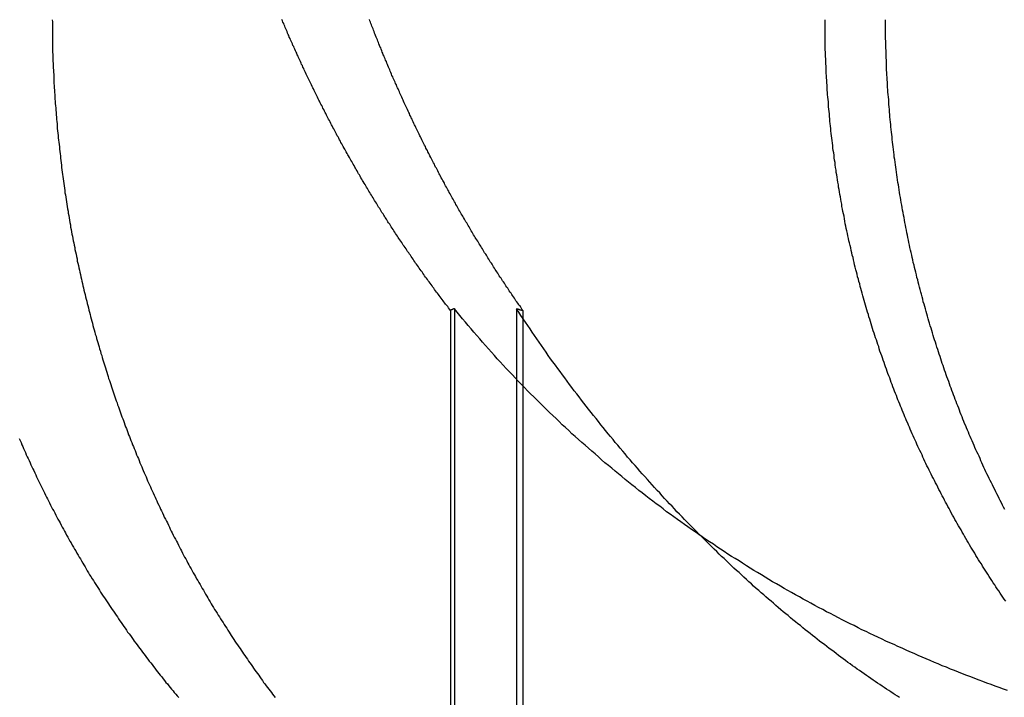
# Model space of a CAD drawing. Extents: x -378 to 340, y -378 to 326.
# Drawn here: x -194 to -191, y 209 to 211 of the extents above; entities that cross this region are included whole.
import ezdxf

# ---------------------------------------------------------------- set-up
doc = ezdxf.new("R2010")
doc.units = 0
doc.header["$LTSCALE"] = 20
doc.linetypes.add('VERDECKT', pattern=[0.375, 0.25, -0.125])
doc.layers.get('0').update_dxf_attribs({"linetype": 'CONTINUOUS'})
doc.layers.add('STEMPEL', color=3, linetype='CONTINUOUS')

# ---------------------------------------------------------------- blocks, each defined once
blk = doc.blocks.new('A$CD4FBCE3A')
at = {"color": 1, "linetype": 'VERDECKT', "extrusion": (0, 1, -2e-16)}
for p, q in [((-185.0794, 260.1834), (-185.0794, 257.7945)), ((-185.0641, 260.1902), (-185.0641, 257.7974)), ((-184.8222, 260.1902), (-184.8222, 257.7974)), ((-184.7974, 260.1834), (-184.7974, 257.7945))]:
    blk.add_line(p, q, dxfattribs=at)
at = {"color": 3}
for points in [[(-185.079, 260.183, 0), (-185.083, 260.188, 0), (-185.087, 260.193, 0), (-185.09, 260.198, 0), (-185.094, 260.202, 0), (-185.098, 260.207, 0), (-185.101, 260.212, 0), (-185.105, 260.217, 0), (-185.108, 260.221, 0), (-185.112, 260.226, 0), (-185.116, 260.231, 0), (-185.119, 260.236, 0), (-185.123, 260.241, 0), (-185.126, 260.245, 0), (-185.13, 260.25, 0), (-185.134, 260.255, 0), (-185.137, 260.26, 0), (-185.141, 260.265, 0), (-185.144, 260.27, 0), (-185.148, 260.274, 0), (-185.151, 260.279, 0), (-185.155, 260.284, 0), (-185.158, 260.289, 0), (-185.162, 260.294, 0), (-185.166, 260.299, 0), (-185.169, 260.304, 0), (-185.173, 260.309, 0), (-185.176, 260.313, 0), (-185.18, 260.318, 0), (-185.183, 260.323, 0), (-185.187, 260.328, 0), (-185.19, 260.333, 0), (-185.194, 260.338, 0), (-185.197, 260.343, 0), (-185.201, 260.348, 0), (-185.204, 260.353, 0), (-185.208, 260.358, 0), (-185.211, 260.363, 0), (-185.215, 260.368, 0), (-185.218, 260.373, 0), (-185.222, 260.378, 0), (-185.225, 260.383, 0), (-185.228, 260.388, 0), (-185.232, 260.393, 0), (-185.235, 260.398, 0), (-185.239, 260.403, 0), (-185.242, 260.408, 0), (-185.246, 260.413, 0), (-185.249, 260.418, 0), (-185.252, 260.423, 0), (-185.256, 260.428, 0), (-185.259, 260.433, 0), (-185.263, 260.438, 0), (-185.266, 260.443, 0), (-185.269, 260.448, 0), (-185.273, 260.453, 0), (-185.276, 260.458, 0), (-185.28, 260.463, 0), (-185.283, 260.468, 0), (-185.286, 260.473, 0), (-185.29, 260.478, 0), (-185.293, 260.483, 0), (-185.296, 260.488, 0), (-185.3, 260.493, 0), (-185.303, 260.498, 0), (-185.306, 260.504, 0), (-185.31, 260.509, 0), (-185.313, 260.514, 0), (-185.316, 260.519, 0), (-185.32, 260.524, 0), (-185.323, 260.529, 0), (-185.326, 260.534, 0), (-185.329, 260.539, 0), (-185.333, 260.545, 0), (-185.336, 260.55, 0), (-185.339, 260.555, 0), (-185.342, 260.56, 0), (-185.346, 260.565, 0), (-185.349, 260.57, 0), (-185.352, 260.575, 0), (-185.355, 260.581, 0), (-185.359, 260.586, 0), (-185.362, 260.591, 0), (-185.365, 260.596, 0), (-185.368, 260.601, 0), (-185.371, 260.606, 0), (-185.375, 260.612, 0), (-185.378, 260.617, 0), (-185.381, 260.622, 0), (-185.384, 260.627, 0), (-185.387, 260.632, 0), (-185.391, 260.638, 0), (-185.394, 260.643, 0), (-185.397, 260.648, 0), (-185.4, 260.653, 0), (-185.403, 260.658, 0), (-185.406, 260.664, 0), (-185.409, 260.669, 0), (-185.412, 260.674, 0), (-185.416, 260.679, 0), (-185.419, 260.685, 0), (-185.422, 260.69, 0), (-185.425, 260.695, 0), (-185.428, 260.7, 0), (-185.431, 260.706, 0), (-185.434, 260.711, 0), (-185.437, 260.716, 0), (-185.44, 260.721, 0), (-185.443, 260.727, 0), (-185.446, 260.732, 0), (-185.449, 260.737, 0), (-185.452, 260.742, 0), (-185.455, 260.748, 0), (-185.458, 260.753, 0), (-185.461, 260.758, 0), (-185.464, 260.764, 0), (-185.467, 260.769, 0), (-185.47, 260.774, 0), (-185.473, 260.779, 0), (-185.476, 260.785, 0), (-185.479, 260.79, 0), (-185.482, 260.795, 0), (-185.485, 260.801, 0), (-185.488, 260.806, 0), (-185.491, 260.811, 0), (-185.494, 260.816, 0), (-185.497, 260.822, 0), (-185.5, 260.827, 0), (-185.503, 260.832, 0), (-185.506, 260.838, 0), (-185.508, 260.843, 0), (-185.511, 260.848, 0), (-185.514, 260.854, 0), (-185.517, 260.859, 0), (-185.52, 260.864, 0), (-185.523, 260.87, 0), (-185.526, 260.875, 0), (-185.528, 260.88, 0), (-185.531, 260.886, 0), (-185.534, 260.891, 0), (-185.537, 260.896, 0), (-185.54, 260.902, 0), (-185.543, 260.907, 0), (-185.545, 260.912, 0), (-185.548, 260.918, 0), (-185.551, 260.923, 0), (-185.554, 260.928, 0), (-185.557, 260.934, 0), (-185.559, 260.939, 0), (-185.562, 260.944, 0), (-185.565, 260.95, 0), (-185.568, 260.955, 0), (-185.57, 260.96, 0), (-185.573, 260.966, 0), (-185.576, 260.971, 0), (-185.578, 260.976, 0), (-185.581, 260.982, 0), (-185.584, 260.987, 0), (-185.587, 260.992, 0), (-185.589, 260.998, 0), (-185.592, 261.003, 0), (-185.595, 261.008, 0), (-185.597, 261.014, 0), (-185.6, 261.019, 0), (-185.602, 261.024, 0), (-185.605, 261.03, 0), (-185.608, 261.035, 0), (-185.61, 261.04, 0), (-185.613, 261.046, 0), (-185.616, 261.051, 0), (-185.618, 261.056, 0), (-185.621, 261.062, 0), (-185.623, 261.067, 0), (-185.626, 261.072, 0), (-185.629, 261.078, 0), (-185.631, 261.083, 0), (-185.634, 261.088, 0), (-185.636, 261.094, 0), (-185.639, 261.099, 0), (-185.641, 261.104, 0), (-185.644, 261.11, 0), (-185.646, 261.115, 0), (-185.649, 261.121, 0), (-185.651, 261.126, 0), (-185.654, 261.131, 0), (-185.656, 261.137, 0), (-185.659, 261.142, 0), (-185.661, 261.147, 0), (-185.664, 261.153, 0), (-185.666, 261.158, 0), (-185.669, 261.163, 0), (-185.671, 261.169, 0), (-185.673, 261.174, 0), (-185.676, 261.179, 0), (-185.678, 261.185, 0), (-185.681, 261.19, 0), (-185.683, 261.195, 0), (-185.685, 261.201, 0), (-185.688, 261.206, 0), (-185.69, 261.211, 0), (-185.693, 261.216, 0), (-185.695, 261.222, 0), (-185.697, 261.227, 0), (-185.7, 261.232, 0), (-185.702, 261.238, 0), (-185.704, 261.243, 0), (-185.707, 261.248, 0), (-185.709, 261.254, 0), (-185.711, 261.259, 0), (-185.714, 261.264, 0), (-185.716, 261.27, 0), (-185.718, 261.275, 0), (-185.72, 261.28, 0), (-185.723, 261.286, 0), (-185.725, 261.291, 0), (-185.727, 261.296, 0), (-185.729, 261.301, 0), (-185.732, 261.307, 0), (-185.734, 261.312, 0), (-185.736, 261.317, 0)], [(-182.916, 259.05, 0), (-182.922, 259.058, 0), (-182.927, 259.066, 0), (-182.932, 259.074, 0), (-182.938, 259.082, 0), (-182.943, 259.09, 0), (-182.949, 259.098, 0), (-182.954, 259.106, 0), (-182.959, 259.114, 0), (-182.965, 259.122, 0), (-182.97, 259.131, 0), (-182.975, 259.139, 0), (-182.98, 259.147, 0), (-182.986, 259.155, 0), (-182.991, 259.163, 0), (-182.996, 259.171, 0), (-183.001, 259.179, 0), (-183.006, 259.187, 0), (-183.011, 259.196, 0), (-183.017, 259.204, 0), (-183.022, 259.212, 0), (-183.027, 259.22, 0), (-183.032, 259.228, 0), (-183.037, 259.237, 0), (-183.042, 259.245, 0), (-183.047, 259.253, 0), (-183.052, 259.261, 0), (-183.057, 259.27, 0), (-183.061, 259.278, 0), (-183.066, 259.286, 0), (-183.071, 259.294, 0), (-183.076, 259.303, 0), (-183.081, 259.311, 0), (-183.086, 259.319, 0), (-183.09, 259.328, 0), (-183.095, 259.336, 0), (-183.1, 259.344, 0), (-183.105, 259.353, 0), (-183.109, 259.361, 0), (-183.114, 259.369, 0), (-183.118, 259.378, 0), (-183.123, 259.386, 0), (-183.128, 259.394, 0), (-183.132, 259.403, 0), (-183.137, 259.411, 0), (-183.141, 259.419, 0), (-183.146, 259.428, 0), (-183.15, 259.436, 0), (-183.155, 259.444, 0), (-183.159, 259.453, 0), (-183.164, 259.461, 0), (-183.168, 259.469, 0), (-183.172, 259.478, 0), (-183.177, 259.486, 0), (-183.181, 259.495, 0), (-183.185, 259.503, 0), (-183.189, 259.511, 0), (-183.194, 259.52, 0), (-183.198, 259.528, 0), (-183.202, 259.536, 0), (-183.206, 259.545, 0), (-183.21, 259.553, 0), (-183.214, 259.561, 0), (-183.218, 259.57, 0), (-183.223, 259.578, 0), (-183.227, 259.587, 0), (-183.231, 259.595, 0), (-183.235, 259.603, 0), (-183.239, 259.612, 0), (-183.242, 259.62, 0), (-183.246, 259.628, 0), (-183.25, 259.637, 0), (-183.254, 259.645, 0), (-183.258, 259.653, 0), (-183.262, 259.662, 0), (-183.265, 259.67, 0), (-183.269, 259.678, 0), (-183.273, 259.686, 0), (-183.277, 259.695, 0), (-183.28, 259.703, 0), (-183.284, 259.711, 0), (-183.288, 259.72, 0), (-183.291, 259.728, 0), (-183.295, 259.736, 0), (-183.298, 259.744, 0), (-183.302, 259.753, 0), (-183.305, 259.761, 0), (-183.309, 259.769, 0), (-183.312, 259.777, 0), (-183.316, 259.785, 0), (-183.319, 259.794, 0), (-183.322, 259.802, 0), (-183.326, 259.81, 0), (-183.329, 259.818, 0), (-183.332, 259.827, 0), (-183.336, 259.835, 0), (-183.339, 259.843, 0), (-183.342, 259.852, 0), (-183.346, 259.86, 0), (-183.349, 259.869, 0), (-183.352, 259.877, 0), (-183.356, 259.885, 0), (-183.359, 259.894, 0), (-183.362, 259.902, 0), (-183.365, 259.911, 0), (-183.368, 259.92, 0), (-183.372, 259.928, 0), (-183.375, 259.937, 0), (-183.378, 259.945, 0), (-183.381, 259.954, 0), (-183.384, 259.963, 0), (-183.387, 259.971, 0), (-183.39, 259.98, 0), (-183.393, 259.989, 0), (-183.396, 259.998, 0), (-183.399, 260.006, 0), (-183.403, 260.015, 0), (-183.406, 260.024, 0), (-183.409, 260.033, 0), (-183.411, 260.042, 0), (-183.414, 260.05, 0), (-183.417, 260.059, 0), (-183.42, 260.068, 0), (-183.423, 260.077, 0), (-183.426, 260.086, 0), (-183.429, 260.095, 0), (-183.432, 260.104, 0), (-183.435, 260.113, 0), (-183.438, 260.122, 0), (-183.44, 260.131, 0), (-183.443, 260.14, 0), (-183.446, 260.149, 0), (-183.449, 260.158, 0), (-183.451, 260.167, 0), (-183.454, 260.176, 0), (-183.457, 260.185, 0), (-183.46, 260.195, 0), (-183.462, 260.204, 0), (-183.465, 260.213, 0), (-183.468, 260.222, 0), (-183.47, 260.231, 0), (-183.473, 260.24, 0), (-183.475, 260.25, 0), (-183.478, 260.259, 0), (-183.48, 260.268, 0), (-183.483, 260.277, 0), (-183.485, 260.287, 0), (-183.488, 260.296, 0), (-183.49, 260.305, 0), (-183.493, 260.314, 0), (-183.495, 260.324, 0), (-183.497, 260.333, 0), (-183.5, 260.342, 0), (-183.502, 260.352, 0), (-183.505, 260.361, 0), (-183.507, 260.37, 0), (-183.509, 260.38, 0), (-183.511, 260.389, 0), (-183.514, 260.399, 0), (-183.516, 260.408, 0), (-183.518, 260.417, 0), (-183.52, 260.427, 0), (-183.522, 260.436, 0), (-183.524, 260.446, 0), (-183.527, 260.455, 0), (-183.529, 260.464, 0), (-183.531, 260.474, 0), (-183.533, 260.483, 0), (-183.535, 260.493, 0), (-183.537, 260.502, 0), (-183.539, 260.512, 0), (-183.541, 260.521, 0), (-183.543, 260.531, 0), (-183.544, 260.54, 0), (-183.546, 260.55, 0), (-183.548, 260.559, 0), (-183.55, 260.569, 0), (-183.552, 260.578, 0), (-183.554, 260.588, 0), (-183.555, 260.597, 0), (-183.557, 260.607, 0), (-183.559, 260.616, 0), (-183.56, 260.626, 0), (-183.562, 260.635, 0), (-183.564, 260.645, 0), (-183.565, 260.654, 0), (-183.567, 260.664, 0), (-183.568, 260.673, 0), (-183.57, 260.683, 0), (-183.571, 260.692, 0), (-183.573, 260.702, 0), (-183.574, 260.711, 0), (-183.576, 260.721, 0), (-183.577, 260.73, 0), (-183.579, 260.74, 0), (-183.58, 260.75, 0), (-183.581, 260.759, 0), (-183.583, 260.769, 0), (-183.584, 260.778, 0), (-183.585, 260.788, 0), (-183.586, 260.797, 0), (-183.588, 260.807, 0), (-183.589, 260.816, 0), (-183.59, 260.826, 0), (-183.591, 260.835, 0), (-183.592, 260.845, 0), (-183.593, 260.854, 0), (-183.595, 260.864, 0), (-183.596, 260.873, 0), (-183.597, 260.883, 0), (-183.598, 260.892, 0), (-183.599, 260.901, 0), (-183.6, 260.911, 0), (-183.601, 260.92, 0), (-183.601, 260.93, 0), (-183.602, 260.939, 0), (-183.603, 260.949, 0), (-183.604, 260.958, 0), (-183.605, 260.967, 0), (-183.606, 260.977, 0), (-183.607, 260.986, 0), (-183.607, 260.996, 0), (-183.608, 261.005, 0), (-183.609, 261.014, 0), (-183.61, 261.024, 0), (-183.61, 261.033, 0), (-183.611, 261.042, 0), (-183.611, 261.052, 0), (-183.612, 261.061, 0), (-183.613, 261.07, 0), (-183.613, 261.08, 0), (-183.614, 261.089, 0), (-183.614, 261.098, 0), (-183.615, 261.107, 0), (-183.615, 261.117, 0), (-183.616, 261.126, 0), (-183.616, 261.135, 0), (-183.617, 261.144, 0), (-183.617, 261.154, 0), (-183.617, 261.163, 0), (-183.618, 261.172, 0), (-183.618, 261.181, 0), (-183.618, 261.19, 0), (-183.619, 261.199, 0), (-183.619, 261.208, 0), (-183.619, 261.217, 0), (-183.619, 261.226, 0), (-183.62, 261.235, 0), (-183.62, 261.245, 0), (-183.62, 261.254, 0), (-183.62, 261.263, 0), (-183.62, 261.272, 0), (-183.62, 261.28, 0), (-183.62, 261.289, 0), (-183.62, 261.298, 0), (-183.62, 261.307, 0), (-183.62, 261.316, 0)], [(-182.92, 259.408, 0), (-182.925, 259.416, 0), (-182.929, 259.425, 0), (-182.933, 259.434, 0), (-182.938, 259.442, 0), (-182.942, 259.451, 0), (-182.946, 259.459, 0), (-182.951, 259.468, 0), (-182.955, 259.477, 0), (-182.959, 259.485, 0), (-182.964, 259.494, 0), (-182.968, 259.503, 0), (-182.972, 259.511, 0), (-182.976, 259.52, 0), (-182.98, 259.528, 0), (-182.984, 259.537, 0), (-182.989, 259.546, 0), (-182.993, 259.554, 0), (-182.997, 259.563, 0), (-183.001, 259.571, 0), (-183.005, 259.58, 0), (-183.009, 259.589, 0), (-183.013, 259.597, 0), (-183.016, 259.606, 0), (-183.02, 259.615, 0), (-183.024, 259.623, 0), (-183.028, 259.632, 0), (-183.032, 259.64, 0), (-183.036, 259.649, 0), (-183.039, 259.657, 0), (-183.043, 259.666, 0), (-183.047, 259.675, 0), (-183.051, 259.683, 0), (-183.054, 259.692, 0), (-183.058, 259.7, 0), (-183.061, 259.709, 0), (-183.065, 259.717, 0), (-183.069, 259.726, 0), (-183.072, 259.734, 0), (-183.076, 259.743, 0), (-183.079, 259.751, 0), (-183.083, 259.76, 0), (-183.086, 259.768, 0), (-183.089, 259.777, 0), (-183.093, 259.785, 0), (-183.096, 259.794, 0), (-183.099, 259.802, 0), (-183.103, 259.811, 0), (-183.106, 259.819, 0), (-183.109, 259.828, 0), (-183.113, 259.836, 0), (-183.116, 259.845, 0), (-183.119, 259.854, 0), (-183.122, 259.862, 0), (-183.126, 259.871, 0), (-183.129, 259.88, 0), (-183.132, 259.888, 0), (-183.135, 259.897, 0), (-183.138, 259.906, 0), (-183.141, 259.915, 0), (-183.145, 259.924, 0), (-183.148, 259.932, 0), (-183.151, 259.941, 0), (-183.154, 259.95, 0), (-183.157, 259.959, 0), (-183.16, 259.968, 0), (-183.163, 259.977, 0), (-183.166, 259.986, 0), (-183.169, 259.995, 0), (-183.172, 260.004, 0), (-183.175, 260.013, 0), (-183.178, 260.022, 0), (-183.181, 260.031, 0), (-183.184, 260.04, 0), (-183.187, 260.05, 0), (-183.19, 260.059, 0), (-183.193, 260.068, 0), (-183.196, 260.077, 0), (-183.199, 260.086, 0), (-183.201, 260.096, 0), (-183.204, 260.105, 0), (-183.207, 260.114, 0), (-183.21, 260.123, 0), (-183.213, 260.133, 0), (-183.215, 260.142, 0), (-183.218, 260.151, 0), (-183.221, 260.161, 0), (-183.223, 260.17, 0), (-183.226, 260.179, 0), (-183.229, 260.189, 0), (-183.231, 260.198, 0), (-183.234, 260.208, 0), (-183.237, 260.217, 0), (-183.239, 260.227, 0), (-183.242, 260.236, 0), (-183.244, 260.246, 0), (-183.247, 260.255, 0), (-183.249, 260.265, 0), (-183.252, 260.274, 0), (-183.254, 260.284, 0), (-183.257, 260.293, 0), (-183.259, 260.303, 0), (-183.262, 260.312, 0), (-183.264, 260.322, 0), (-183.266, 260.332, 0), (-183.269, 260.341, 0), (-183.271, 260.351, 0), (-183.273, 260.36, 0), (-183.276, 260.37, 0), (-183.278, 260.38, 0), (-183.28, 260.389, 0), (-183.282, 260.399, 0), (-183.284, 260.409, 0), (-183.287, 260.418, 0), (-183.289, 260.428, 0), (-183.291, 260.438, 0), (-183.293, 260.448, 0), (-183.295, 260.457, 0), (-183.297, 260.467, 0), (-183.299, 260.477, 0), (-183.301, 260.486, 0), (-183.303, 260.496, 0), (-183.305, 260.506, 0), (-183.307, 260.516, 0), (-183.309, 260.526, 0), (-183.311, 260.535, 0), (-183.312, 260.545, 0), (-183.314, 260.555, 0), (-183.316, 260.565, 0), (-183.318, 260.574, 0), (-183.32, 260.584, 0), (-183.321, 260.594, 0), (-183.323, 260.604, 0), (-183.325, 260.614, 0), (-183.326, 260.623, 0), (-183.328, 260.633, 0), (-183.33, 260.643, 0), (-183.331, 260.653, 0), (-183.333, 260.663, 0), (-183.334, 260.673, 0), (-183.336, 260.682, 0), (-183.337, 260.692, 0), (-183.339, 260.702, 0), (-183.34, 260.712, 0), (-183.342, 260.722, 0), (-183.343, 260.732, 0), (-183.344, 260.741, 0), (-183.346, 260.751, 0), (-183.347, 260.761, 0), (-183.348, 260.771, 0), (-183.35, 260.781, 0), (-183.351, 260.79, 0), (-183.352, 260.8, 0), (-183.353, 260.81, 0), (-183.354, 260.82, 0), (-183.356, 260.83, 0), (-183.357, 260.839, 0), (-183.358, 260.849, 0), (-183.359, 260.859, 0), (-183.36, 260.869, 0), (-183.361, 260.878, 0), (-183.362, 260.888, 0), (-183.363, 260.898, 0), (-183.364, 260.908, 0), (-183.365, 260.917, 0), (-183.366, 260.927, 0), (-183.367, 260.937, 0), (-183.368, 260.947, 0), (-183.369, 260.956, 0), (-183.369, 260.966, 0), (-183.37, 260.976, 0), (-183.371, 260.985, 0), (-183.372, 260.995, 0), (-183.372, 261.005, 0), (-183.373, 261.014, 0), (-183.374, 261.024, 0), (-183.375, 261.034, 0), (-183.375, 261.043, 0), (-183.376, 261.053, 0), (-183.376, 261.063, 0), (-183.377, 261.072, 0), (-183.378, 261.082, 0), (-183.378, 261.091, 0), (-183.379, 261.101, 0), (-183.379, 261.11, 0), (-183.38, 261.12, 0), (-183.38, 261.129, 0), (-183.38, 261.139, 0), (-183.381, 261.148, 0), (-183.381, 261.158, 0), (-183.382, 261.167, 0), (-183.382, 261.177, 0), (-183.382, 261.186, 0), (-183.382, 261.196, 0), (-183.383, 261.205, 0), (-183.383, 261.214, 0), (-183.383, 261.224, 0), (-183.383, 261.233, 0), (-183.384, 261.242, 0), (-183.384, 261.252, 0), (-183.384, 261.261, 0), (-183.384, 261.27, 0), (-183.384, 261.279, 0), (-183.384, 261.289, 0), (-183.384, 261.298, 0), (-183.384, 261.307, 0), (-183.384, 261.316, 0)], [(-185.064, 260.19, 0), (-185.064, 260.19, 0), (-185.064, 260.19, 0), (-185.065, 260.19, 0), (-185.065, 260.19, 0), (-185.065, 260.19, 0), (-185.065, 260.19, 0), (-185.065, 260.19, 0), (-185.065, 260.19, 0), (-185.065, 260.19, 0), (-185.065, 260.19, 0), (-185.065, 260.19, 0), (-185.066, 260.19, 0), (-185.066, 260.189, 0), (-185.066, 260.189, 0), (-185.066, 260.189, 0), (-185.066, 260.189, 0), (-185.066, 260.189, 0), (-185.066, 260.189, 0), (-185.066, 260.189, 0), (-185.067, 260.189, 0), (-185.067, 260.189, 0), (-185.067, 260.189, 0), (-185.067, 260.189, 0), (-185.067, 260.189, 0), (-185.067, 260.189, 0), (-185.067, 260.189, 0), (-185.067, 260.189, 0), (-185.068, 260.189, 0), (-185.068, 260.189, 0), (-185.068, 260.189, 0), (-185.068, 260.189, 0), (-185.068, 260.188, 0), (-185.068, 260.188, 0), (-185.068, 260.188, 0), (-185.068, 260.188, 0), (-185.068, 260.188, 0), (-185.069, 260.188, 0), (-185.069, 260.188, 0), (-185.069, 260.188, 0), (-185.069, 260.188, 0), (-185.069, 260.188, 0), (-185.069, 260.188, 0), (-185.069, 260.188, 0), (-185.069, 260.188, 0), (-185.07, 260.188, 0), (-185.07, 260.188, 0), (-185.07, 260.188, 0), (-185.07, 260.188, 0), (-185.07, 260.188, 0), (-185.07, 260.187, 0), (-185.07, 260.187, 0), (-185.07, 260.187, 0), (-185.071, 260.187, 0), (-185.071, 260.187, 0), (-185.071, 260.187, 0), (-185.071, 260.187, 0), (-185.071, 260.187, 0), (-185.071, 260.187, 0), (-185.071, 260.187, 0), (-185.071, 260.187, 0), (-185.071, 260.187, 0), (-185.072, 260.187, 0), (-185.072, 260.187, 0), (-185.072, 260.187, 0), (-185.072, 260.187, 0), (-185.072, 260.187, 0), (-185.072, 260.187, 0), (-185.072, 260.187, 0), (-185.072, 260.186, 0), (-185.073, 260.186, 0), (-185.073, 260.186, 0), (-185.073, 260.186, 0), (-185.073, 260.186, 0), (-185.073, 260.186, 0), (-185.073, 260.186, 0), (-185.073, 260.186, 0), (-185.073, 260.186, 0), (-185.074, 260.186, 0), (-185.074, 260.186, 0), (-185.074, 260.186, 0), (-185.074, 260.186, 0), (-185.074, 260.186, 0), (-185.074, 260.186, 0), (-185.074, 260.186, 0), (-185.074, 260.186, 0), (-185.075, 260.186, 0), (-185.075, 260.186, 0), (-185.075, 260.185, 0), (-185.075, 260.185, 0), (-185.075, 260.185, 0), (-185.075, 260.185, 0), (-185.075, 260.185, 0), (-185.075, 260.185, 0), (-185.075, 260.185, 0), (-185.076, 260.185, 0), (-185.076, 260.185, 0), (-185.076, 260.185, 0), (-185.076, 260.185, 0), (-185.076, 260.185, 0), (-185.076, 260.185, 0), (-185.076, 260.185, 0), (-185.076, 260.185, 0), (-185.077, 260.185, 0), (-185.077, 260.185, 0), (-185.077, 260.185, 0), (-185.077, 260.184, 0), (-185.077, 260.184, 0), (-185.077, 260.184, 0), (-185.077, 260.184, 0), (-185.077, 260.184, 0), (-185.078, 260.184, 0), (-185.078, 260.184, 0), (-185.078, 260.184, 0), (-185.078, 260.184, 0), (-185.078, 260.184, 0), (-185.078, 260.184, 0), (-185.078, 260.184, 0), (-185.078, 260.184, 0), (-185.078, 260.184, 0), (-185.079, 260.184, 0), (-185.079, 260.184, 0), (-185.079, 260.184, 0), (-185.079, 260.184, 0), (-185.079, 260.184, 0), (-185.079, 260.183, 0), (-185.079, 260.183, 0), (-185.079, 260.183, 0)], [(-182.909, 258.702, 0), (-182.925, 258.708, 0), (-182.941, 258.714, 0), (-182.957, 258.719, 0), (-182.973, 258.725, 0), (-182.989, 258.731, 0), (-183.005, 258.737, 0), (-183.02, 258.743, 0), (-183.036, 258.749, 0), (-183.052, 258.755, 0), (-183.068, 258.761, 0), (-183.084, 258.767, 0), (-183.1, 258.774, 0), (-183.115, 258.78, 0), (-183.131, 258.786, 0), (-183.147, 258.793, 0), (-183.163, 258.799, 0), (-183.179, 258.806, 0), (-183.194, 258.812, 0), (-183.21, 258.819, 0), (-183.226, 258.825, 0), (-183.241, 258.832, 0), (-183.257, 258.839, 0), (-183.273, 258.846, 0), (-183.289, 258.853, 0), (-183.304, 258.86, 0), (-183.32, 258.867, 0), (-183.336, 258.874, 0), (-183.351, 258.881, 0), (-183.367, 258.888, 0), (-183.383, 258.895, 0), (-183.398, 258.902, 0), (-183.414, 258.91, 0), (-183.429, 258.917, 0), (-183.445, 258.924, 0), (-183.46, 258.932, 0), (-183.476, 258.939, 0), (-183.491, 258.947, 0), (-183.507, 258.955, 0), (-183.522, 258.962, 0), (-183.538, 258.97, 0), (-183.553, 258.978, 0), (-183.568, 258.986, 0), (-183.584, 258.994, 0), (-183.599, 259.002, 0), (-183.614, 259.009, 0), (-183.629, 259.018, 0), (-183.645, 259.026, 0), (-183.66, 259.034, 0), (-183.675, 259.042, 0), (-183.69, 259.05, 0), (-183.705, 259.058, 0), (-183.72, 259.067, 0), (-183.735, 259.075, 0), (-183.75, 259.084, 0), (-183.765, 259.092, 0), (-183.779, 259.1, 0), (-183.794, 259.109, 0), (-183.809, 259.118, 0), (-183.824, 259.126, 0), (-183.839, 259.135, 0), (-183.853, 259.144, 0), (-183.868, 259.153, 0), (-183.883, 259.162, 0), (-183.897, 259.17, 0), (-183.912, 259.179, 0), (-183.926, 259.188, 0), (-183.941, 259.198, 0), (-183.955, 259.207, 0), (-183.97, 259.216, 0), (-183.984, 259.225, 0), (-183.998, 259.234, 0), (-184.013, 259.244, 0), (-184.027, 259.253, 0), (-184.041, 259.262, 0), (-184.055, 259.272, 0), (-184.07, 259.281, 0), (-184.084, 259.291, 0), (-184.098, 259.301, 0), (-184.112, 259.31, 0), (-184.126, 259.32, 0), (-184.14, 259.33, 0), (-184.154, 259.34, 0), (-184.168, 259.349, 0), (-184.182, 259.359, 0), (-184.195, 259.369, 0), (-184.209, 259.379, 0), (-184.223, 259.389, 0), (-184.237, 259.399, 0), (-184.25, 259.41, 0), (-184.264, 259.42, 0), (-184.278, 259.43, 0), (-184.291, 259.44, 0), (-184.305, 259.451, 0), (-184.318, 259.461, 0), (-184.332, 259.472, 0), (-184.345, 259.482, 0), (-184.359, 259.493, 0), (-184.372, 259.503, 0), (-184.385, 259.514, 0), (-184.399, 259.525, 0), (-184.412, 259.536, 0), (-184.425, 259.546, 0), (-184.438, 259.557, 0), (-184.451, 259.568, 0), (-184.464, 259.579, 0), (-184.478, 259.59, 0), (-184.491, 259.601, 0), (-184.503, 259.613, 0), (-184.516, 259.624, 0), (-184.529, 259.635, 0), (-184.542, 259.646, 0), (-184.555, 259.658, 0), (-184.568, 259.669, 0), (-184.58, 259.68, 0), (-184.593, 259.692, 0), (-184.606, 259.703, 0), (-184.618, 259.715, 0), (-184.631, 259.727, 0), (-184.644, 259.738, 0), (-184.656, 259.75, 0), (-184.668, 259.762, 0), (-184.681, 259.774, 0), (-184.693, 259.786, 0), (-184.706, 259.798, 0), (-184.718, 259.81, 0), (-184.73, 259.822, 0), (-184.742, 259.834, 0), (-184.754, 259.846, 0), (-184.767, 259.858, 0), (-184.779, 259.87, 0), (-184.791, 259.883, 0), (-184.803, 259.895, 0), (-184.815, 259.907, 0), (-184.827, 259.92, 0), (-184.838, 259.932, 0), (-184.85, 259.945, 0), (-184.862, 259.957, 0), (-184.874, 259.97, 0), (-184.885, 259.983, 0), (-184.897, 259.995, 0), (-184.908, 260.008, 0), (-184.92, 260.021, 0), (-184.931, 260.034, 0), (-184.943, 260.046, 0), (-184.954, 260.059, 0), (-184.965, 260.072, 0), (-184.976, 260.085, 0), (-184.988, 260.098, 0), (-184.999, 260.111, 0), (-185.01, 260.124, 0), (-185.021, 260.137, 0), (-185.032, 260.15, 0), (-185.043, 260.164, 0), (-185.053, 260.177, 0), (-185.064, 260.19, 0)]]:
    blk.add_polyline3d(points, dxfattribs=at)
at = {"color": 1}
for points in [[(-184.797, 260.183, 0), (-184.801, 260.188, 0), (-184.804, 260.193, 0), (-184.807, 260.198, 0), (-184.811, 260.202, 0), (-184.814, 260.207, 0), (-184.817, 260.212, 0), (-184.821, 260.217, 0), (-184.824, 260.221, 0), (-184.827, 260.226, 0), (-184.83, 260.231, 0), (-184.834, 260.236, 0), (-184.837, 260.241, 0), (-184.84, 260.245, 0), (-184.843, 260.25, 0), (-184.847, 260.255, 0), (-184.85, 260.26, 0), (-184.853, 260.265, 0), (-184.856, 260.27, 0), (-184.86, 260.274, 0), (-184.863, 260.279, 0), (-184.866, 260.284, 0), (-184.869, 260.289, 0), (-184.873, 260.294, 0), (-184.876, 260.299, 0), (-184.879, 260.304, 0), (-184.882, 260.309, 0), (-184.885, 260.313, 0), (-184.889, 260.318, 0), (-184.892, 260.323, 0), (-184.895, 260.328, 0), (-184.898, 260.333, 0), (-184.901, 260.338, 0), (-184.905, 260.343, 0), (-184.908, 260.348, 0), (-184.911, 260.353, 0), (-184.914, 260.358, 0), (-184.917, 260.363, 0), (-184.92, 260.368, 0), (-184.924, 260.373, 0), (-184.927, 260.378, 0), (-184.93, 260.383, 0), (-184.933, 260.388, 0), (-184.936, 260.393, 0), (-184.939, 260.398, 0), (-184.942, 260.403, 0), (-184.946, 260.408, 0), (-184.949, 260.413, 0), (-184.952, 260.418, 0), (-184.955, 260.423, 0), (-184.958, 260.428, 0), (-184.961, 260.433, 0), (-184.964, 260.438, 0), (-184.967, 260.443, 0), (-184.97, 260.448, 0), (-184.973, 260.453, 0), (-184.977, 260.458, 0), (-184.98, 260.463, 0), (-184.983, 260.468, 0), (-184.986, 260.473, 0), (-184.989, 260.478, 0), (-184.992, 260.483, 0), (-184.995, 260.488, 0), (-184.998, 260.493, 0), (-185.001, 260.498, 0), (-185.004, 260.504, 0), (-185.007, 260.509, 0), (-185.01, 260.514, 0), (-185.013, 260.519, 0), (-185.016, 260.524, 0), (-185.019, 260.529, 0), (-185.022, 260.534, 0), (-185.025, 260.539, 0), (-185.028, 260.545, 0), (-185.031, 260.55, 0), (-185.034, 260.555, 0), (-185.037, 260.56, 0), (-185.04, 260.565, 0), (-185.043, 260.57, 0), (-185.046, 260.575, 0), (-185.049, 260.581, 0), (-185.052, 260.586, 0), (-185.055, 260.591, 0), (-185.058, 260.596, 0), (-185.06, 260.601, 0), (-185.063, 260.606, 0), (-185.066, 260.612, 0), (-185.069, 260.617, 0), (-185.072, 260.622, 0), (-185.075, 260.627, 0), (-185.078, 260.632, 0), (-185.081, 260.638, 0), (-185.084, 260.643, 0), (-185.086, 260.648, 0), (-185.089, 260.653, 0), (-185.092, 260.658, 0), (-185.095, 260.664, 0), (-185.098, 260.669, 0), (-185.101, 260.674, 0), (-185.103, 260.679, 0), (-185.106, 260.685, 0), (-185.109, 260.69, 0), (-185.112, 260.695, 0), (-185.115, 260.7, 0), (-185.118, 260.706, 0), (-185.12, 260.711, 0), (-185.123, 260.716, 0), (-185.126, 260.721, 0), (-185.129, 260.727, 0), (-185.131, 260.732, 0), (-185.134, 260.737, 0), (-185.137, 260.742, 0), (-185.14, 260.748, 0), (-185.142, 260.753, 0), (-185.145, 260.758, 0), (-185.148, 260.764, 0), (-185.151, 260.769, 0), (-185.153, 260.774, 0), (-185.156, 260.779, 0), (-185.159, 260.785, 0), (-185.161, 260.79, 0), (-185.164, 260.795, 0), (-185.167, 260.801, 0), (-185.169, 260.806, 0), (-185.172, 260.811, 0), (-185.175, 260.816, 0), (-185.177, 260.822, 0), (-185.18, 260.827, 0), (-185.183, 260.832, 0), (-185.185, 260.838, 0), (-185.188, 260.843, 0), (-185.191, 260.848, 0), (-185.193, 260.854, 0), (-185.196, 260.859, 0), (-185.199, 260.864, 0), (-185.201, 260.87, 0), (-185.204, 260.875, 0), (-185.206, 260.88, 0), (-185.209, 260.886, 0), (-185.211, 260.891, 0), (-185.214, 260.896, 0), (-185.217, 260.902, 0), (-185.219, 260.907, 0), (-185.222, 260.912, 0), (-185.224, 260.918, 0), (-185.227, 260.923, 0), (-185.229, 260.928, 0), (-185.232, 260.934, 0), (-185.234, 260.939, 0), (-185.237, 260.944, 0), (-185.239, 260.95, 0), (-185.242, 260.955, 0), (-185.244, 260.96, 0), (-185.247, 260.966, 0), (-185.249, 260.971, 0), (-185.252, 260.976, 0), (-185.254, 260.982, 0), (-185.257, 260.987, 0), (-185.259, 260.992, 0), (-185.262, 260.998, 0), (-185.264, 261.003, 0), (-185.266, 261.008, 0), (-185.269, 261.014, 0), (-185.271, 261.019, 0), (-185.274, 261.024, 0), (-185.276, 261.03, 0), (-185.278, 261.035, 0), (-185.281, 261.04, 0), (-185.283, 261.046, 0), (-185.286, 261.051, 0), (-185.288, 261.056, 0), (-185.29, 261.062, 0), (-185.293, 261.067, 0), (-185.295, 261.072, 0), (-185.297, 261.078, 0), (-185.3, 261.083, 0), (-185.302, 261.088, 0), (-185.304, 261.094, 0), (-185.307, 261.099, 0), (-185.309, 261.104, 0), (-185.311, 261.11, 0), (-185.314, 261.115, 0), (-185.316, 261.121, 0), (-185.318, 261.126, 0), (-185.32, 261.131, 0), (-185.323, 261.137, 0), (-185.325, 261.142, 0), (-185.327, 261.147, 0), (-185.329, 261.153, 0), (-185.332, 261.158, 0), (-185.334, 261.163, 0), (-185.336, 261.169, 0), (-185.338, 261.174, 0), (-185.341, 261.179, 0), (-185.343, 261.185, 0), (-185.345, 261.19, 0), (-185.347, 261.195, 0), (-185.349, 261.201, 0), (-185.351, 261.206, 0), (-185.354, 261.211, 0), (-185.356, 261.216, 0), (-185.358, 261.222, 0), (-185.36, 261.227, 0), (-185.362, 261.232, 0), (-185.364, 261.238, 0), (-185.366, 261.243, 0), (-185.369, 261.248, 0), (-185.371, 261.254, 0), (-185.373, 261.259, 0), (-185.375, 261.264, 0), (-185.377, 261.27, 0), (-185.379, 261.275, 0), (-185.381, 261.28, 0), (-185.383, 261.286, 0), (-185.385, 261.291, 0), (-185.387, 261.296, 0), (-185.389, 261.301, 0), (-185.391, 261.307, 0), (-185.393, 261.312, 0), (-185.395, 261.317, 0)], [(-186.759, 259.684, 0), (-186.756, 259.676, 0), (-186.752, 259.668, 0), (-186.749, 259.66, 0), (-186.745, 259.653, 0), (-186.742, 259.645, 0), (-186.739, 259.637, 0), (-186.735, 259.629, 0), (-186.732, 259.621, 0), (-186.728, 259.613, 0), (-186.725, 259.606, 0), (-186.721, 259.598, 0), (-186.717, 259.59, 0), (-186.714, 259.582, 0), (-186.71, 259.574, 0), (-186.706, 259.566, 0), (-186.703, 259.559, 0), (-186.699, 259.551, 0), (-186.695, 259.543, 0), (-186.692, 259.535, 0), (-186.688, 259.527, 0), (-186.684, 259.519, 0), (-186.68, 259.511, 0), (-186.677, 259.504, 0), (-186.673, 259.496, 0), (-186.669, 259.488, 0), (-186.665, 259.48, 0), (-186.661, 259.472, 0), (-186.657, 259.464, 0), (-186.653, 259.456, 0), (-186.649, 259.449, 0), (-186.645, 259.441, 0), (-186.641, 259.433, 0), (-186.637, 259.425, 0), (-186.633, 259.417, 0), (-186.629, 259.409, 0), (-186.625, 259.402, 0), (-186.621, 259.394, 0), (-186.617, 259.386, 0), (-186.613, 259.378, 0), (-186.609, 259.37, 0), (-186.604, 259.362, 0), (-186.6, 259.355, 0), (-186.596, 259.347, 0), (-186.592, 259.339, 0), (-186.587, 259.331, 0), (-186.583, 259.323, 0), (-186.579, 259.316, 0), (-186.575, 259.308, 0), (-186.57, 259.3, 0), (-186.566, 259.292, 0), (-186.562, 259.284, 0), (-186.557, 259.277, 0), (-186.553, 259.269, 0), (-186.548, 259.261, 0), (-186.544, 259.253, 0), (-186.539, 259.246, 0), (-186.535, 259.238, 0), (-186.53, 259.23, 0), (-186.526, 259.222, 0), (-186.521, 259.215, 0), (-186.517, 259.207, 0), (-186.512, 259.199, 0), (-186.508, 259.192, 0), (-186.503, 259.184, 0), (-186.498, 259.176, 0), (-186.494, 259.169, 0), (-186.489, 259.161, 0), (-186.485, 259.153, 0), (-186.48, 259.146, 0), (-186.475, 259.138, 0), (-186.47, 259.131, 0), (-186.466, 259.123, 0), (-186.461, 259.115, 0), (-186.456, 259.108, 0), (-186.451, 259.1, 0), (-186.446, 259.093, 0), (-186.442, 259.085, 0), (-186.437, 259.078, 0), (-186.432, 259.07, 0), (-186.427, 259.063, 0), (-186.422, 259.055, 0), (-186.417, 259.048, 0), (-186.412, 259.04, 0), (-186.407, 259.033, 0), (-186.402, 259.026, 0), (-186.397, 259.018, 0), (-186.392, 259.011, 0), (-186.387, 259.003, 0), (-186.382, 258.996, 0), (-186.377, 258.989, 0), (-186.372, 258.981, 0), (-186.367, 258.974, 0), (-186.362, 258.967, 0), (-186.357, 258.959, 0), (-186.352, 258.952, 0), (-186.347, 258.945, 0), (-186.342, 258.937, 0), (-186.337, 258.93, 0), (-186.331, 258.923, 0), (-186.326, 258.916, 0), (-186.321, 258.909, 0), (-186.316, 258.901, 0), (-186.311, 258.894, 0), (-186.305, 258.887, 0), (-186.3, 258.88, 0), (-186.295, 258.873, 0), (-186.29, 258.866, 0), (-186.284, 258.859, 0), (-186.279, 258.852, 0), (-186.274, 258.845, 0), (-186.269, 258.838, 0), (-186.263, 258.831, 0), (-186.258, 258.824, 0), (-186.253, 258.817, 0), (-186.247, 258.81, 0), (-186.242, 258.803, 0), (-186.236, 258.796, 0), (-186.231, 258.789, 0), (-186.226, 258.782, 0), (-186.22, 258.775, 0), (-186.215, 258.768, 0), (-186.21, 258.762, 0), (-186.204, 258.755, 0), (-186.199, 258.748, 0), (-186.193, 258.741, 0), (-186.188, 258.734, 0), (-186.182, 258.728, 0), (-186.177, 258.721, 0), (-186.171, 258.714, 0), (-186.166, 258.708, 0), (-186.16, 258.701, 0), (-186.155, 258.694, 0), (-186.149, 258.688, 0), (-186.144, 258.681, 0), (-186.138, 258.675, 0)], [(-186.631, 261.316, 0), (-186.63, 261.308, 0), (-186.63, 261.299, 0), (-186.63, 261.291, 0), (-186.63, 261.283, 0), (-186.63, 261.274, 0), (-186.63, 261.266, 0), (-186.63, 261.257, 0), (-186.63, 261.249, 0), (-186.63, 261.24, 0), (-186.63, 261.232, 0), (-186.63, 261.223, 0), (-186.629, 261.215, 0), (-186.629, 261.206, 0), (-186.629, 261.198, 0), (-186.629, 261.189, 0), (-186.628, 261.181, 0), (-186.628, 261.172, 0), (-186.628, 261.164, 0), (-186.628, 261.155, 0), (-186.627, 261.146, 0), (-186.627, 261.138, 0), (-186.627, 261.129, 0), (-186.626, 261.12, 0), (-186.626, 261.112, 0), (-186.625, 261.103, 0), (-186.625, 261.094, 0), (-186.625, 261.086, 0), (-186.624, 261.077, 0), (-186.624, 261.068, 0), (-186.623, 261.06, 0), (-186.623, 261.051, 0), (-186.622, 261.042, 0), (-186.622, 261.033, 0), (-186.621, 261.024, 0), (-186.62, 261.016, 0), (-186.62, 261.007, 0), (-186.619, 260.998, 0), (-186.619, 260.989, 0), (-186.618, 260.98, 0), (-186.617, 260.972, 0), (-186.617, 260.963, 0), (-186.616, 260.954, 0), (-186.615, 260.945, 0), (-186.614, 260.936, 0), (-186.614, 260.927, 0), (-186.613, 260.919, 0), (-186.612, 260.91, 0), (-186.611, 260.901, 0), (-186.611, 260.892, 0), (-186.61, 260.883, 0), (-186.609, 260.874, 0), (-186.608, 260.865, 0), (-186.607, 260.856, 0), (-186.606, 260.847, 0), (-186.605, 260.839, 0), (-186.604, 260.83, 0), (-186.603, 260.821, 0), (-186.602, 260.812, 0), (-186.601, 260.803, 0), (-186.6, 260.794, 0), (-186.599, 260.785, 0), (-186.598, 260.776, 0), (-186.597, 260.767, 0), (-186.596, 260.758, 0), (-186.595, 260.749, 0), (-186.594, 260.74, 0), (-186.593, 260.731, 0), (-186.592, 260.722, 0), (-186.591, 260.713, 0), (-186.589, 260.705, 0), (-186.588, 260.696, 0), (-186.587, 260.687, 0), (-186.586, 260.678, 0), (-186.584, 260.669, 0), (-186.583, 260.66, 0), (-186.582, 260.651, 0), (-186.581, 260.642, 0), (-186.579, 260.633, 0), (-186.578, 260.624, 0), (-186.577, 260.615, 0), (-186.575, 260.606, 0), (-186.574, 260.597, 0), (-186.572, 260.588, 0), (-186.571, 260.579, 0), (-186.569, 260.57, 0), (-186.568, 260.562, 0), (-186.566, 260.553, 0), (-186.565, 260.544, 0), (-186.563, 260.535, 0), (-186.562, 260.526, 0), (-186.56, 260.517, 0), (-186.559, 260.508, 0), (-186.557, 260.499, 0), (-186.555, 260.49, 0), (-186.554, 260.481, 0), (-186.552, 260.473, 0), (-186.55, 260.464, 0), (-186.549, 260.455, 0), (-186.547, 260.446, 0), (-186.545, 260.437, 0), (-186.543, 260.428, 0), (-186.542, 260.42, 0), (-186.54, 260.411, 0), (-186.538, 260.402, 0), (-186.536, 260.393, 0), (-186.534, 260.384, 0), (-186.533, 260.375, 0), (-186.531, 260.367, 0), (-186.529, 260.358, 0), (-186.527, 260.349, 0), (-186.525, 260.34, 0), (-186.523, 260.332, 0), (-186.521, 260.323, 0), (-186.519, 260.314, 0), (-186.517, 260.305, 0), (-186.515, 260.297, 0), (-186.513, 260.288, 0), (-186.511, 260.279, 0), (-186.509, 260.271, 0), (-186.507, 260.262, 0), (-186.505, 260.253, 0), (-186.503, 260.245, 0), (-186.501, 260.236, 0), (-186.499, 260.227, 0), (-186.496, 260.219, 0), (-186.494, 260.21, 0), (-186.492, 260.202, 0), (-186.49, 260.193, 0), (-186.488, 260.184, 0), (-186.486, 260.176, 0), (-186.483, 260.167, 0), (-186.481, 260.159, 0), (-186.479, 260.15, 0), (-186.477, 260.142, 0), (-186.474, 260.133, 0), (-186.472, 260.125, 0), (-186.47, 260.116, 0), (-186.467, 260.108, 0), (-186.465, 260.099, 0), (-186.463, 260.091, 0), (-186.46, 260.083, 0), (-186.458, 260.074, 0), (-186.456, 260.066, 0), (-186.453, 260.058, 0), (-186.451, 260.049, 0), (-186.448, 260.041, 0), (-186.446, 260.033, 0), (-186.443, 260.024, 0), (-186.441, 260.016, 0), (-186.438, 260.008, 0), (-186.436, 260, 0), (-186.434, 259.991, 0), (-186.431, 259.983, 0), (-186.428, 259.975, 0), (-186.426, 259.967, 0), (-186.423, 259.959, 0), (-186.421, 259.95, 0), (-186.418, 259.942, 0), (-186.416, 259.934, 0), (-186.413, 259.926, 0), (-186.411, 259.918, 0), (-186.408, 259.91, 0), (-186.405, 259.902, 0), (-186.403, 259.894, 0), (-186.4, 259.886, 0), (-186.397, 259.878, 0), (-186.395, 259.87, 0), (-186.392, 259.862, 0), (-186.389, 259.854, 0), (-186.387, 259.847, 0), (-186.384, 259.839, 0), (-186.381, 259.831, 0), (-186.378, 259.823, 0), (-186.376, 259.815, 0), (-186.373, 259.808, 0), (-186.37, 259.8, 0), (-186.367, 259.792, 0), (-186.365, 259.784, 0), (-186.362, 259.777, 0), (-186.359, 259.769, 0), (-186.356, 259.761, 0), (-186.353, 259.754, 0), (-186.351, 259.746, 0), (-186.348, 259.738, 0), (-186.345, 259.73, 0), (-186.342, 259.723, 0), (-186.339, 259.715, 0), (-186.336, 259.707, 0), (-186.333, 259.699, 0), (-186.33, 259.692, 0), (-186.327, 259.684, 0), (-186.324, 259.676, 0), (-186.321, 259.668, 0), (-186.318, 259.66, 0), (-186.314, 259.653, 0), (-186.311, 259.645, 0), (-186.308, 259.637, 0), (-186.305, 259.629, 0), (-186.302, 259.621, 0), (-186.299, 259.613, 0), (-186.295, 259.606, 0), (-186.292, 259.598, 0), (-186.289, 259.59, 0), (-186.286, 259.582, 0), (-186.282, 259.574, 0), (-186.279, 259.566, 0), (-186.276, 259.559, 0), (-186.272, 259.551, 0), (-186.269, 259.543, 0), (-186.265, 259.535, 0), (-186.262, 259.527, 0), (-186.259, 259.519, 0), (-186.255, 259.511, 0), (-186.252, 259.504, 0), (-186.248, 259.496, 0), (-186.245, 259.488, 0), (-186.241, 259.48, 0), (-186.238, 259.472, 0), (-186.234, 259.464, 0), (-186.23, 259.456, 0), (-186.227, 259.449, 0), (-186.223, 259.441, 0), (-186.22, 259.433, 0), (-186.216, 259.425, 0), (-186.212, 259.417, 0), (-186.209, 259.409, 0), (-186.205, 259.402, 0), (-186.201, 259.394, 0), (-186.197, 259.386, 0), (-186.194, 259.378, 0), (-186.19, 259.37, 0), (-186.186, 259.362, 0), (-186.182, 259.355, 0), (-186.178, 259.347, 0), (-186.174, 259.339, 0), (-186.171, 259.331, 0), (-186.167, 259.323, 0), (-186.163, 259.316, 0), (-186.159, 259.308, 0), (-186.155, 259.3, 0), (-186.151, 259.292, 0), (-186.147, 259.284, 0), (-186.143, 259.277, 0), (-186.139, 259.269, 0), (-186.135, 259.261, 0), (-186.131, 259.253, 0), (-186.127, 259.246, 0), (-186.123, 259.238, 0), (-186.119, 259.23, 0), (-186.115, 259.222, 0), (-186.11, 259.215, 0), (-186.106, 259.207, 0), (-186.102, 259.199, 0), (-186.098, 259.192, 0), (-186.094, 259.184, 0), (-186.09, 259.176, 0), (-186.085, 259.169, 0), (-186.081, 259.161, 0), (-186.077, 259.153, 0), (-186.073, 259.146, 0), (-186.068, 259.138, 0), (-186.064, 259.131, 0), (-186.06, 259.123, 0), (-186.055, 259.115, 0), (-186.051, 259.108, 0), (-186.047, 259.1, 0), (-186.042, 259.093, 0), (-186.038, 259.085, 0), (-186.033, 259.078, 0), (-186.029, 259.07, 0), (-186.025, 259.063, 0), (-186.02, 259.055, 0), (-186.016, 259.048, 0), (-186.011, 259.04, 0), (-186.007, 259.033, 0), (-186.002, 259.026, 0), (-185.998, 259.018, 0), (-185.993, 259.011, 0), (-185.988, 259.003, 0), (-185.984, 258.996, 0), (-185.979, 258.989, 0), (-185.975, 258.981, 0), (-185.97, 258.974, 0), (-185.965, 258.967, 0), (-185.961, 258.959, 0), (-185.956, 258.952, 0), (-185.951, 258.945, 0), (-185.947, 258.937, 0), (-185.942, 258.93, 0), (-185.937, 258.923, 0), (-185.933, 258.916, 0), (-185.928, 258.909, 0), (-185.923, 258.901, 0), (-185.919, 258.894, 0), (-185.914, 258.887, 0), (-185.909, 258.88, 0), (-185.904, 258.873, 0), (-185.899, 258.866, 0), (-185.895, 258.859, 0), (-185.89, 258.852, 0), (-185.885, 258.845, 0), (-185.88, 258.838, 0), (-185.875, 258.831, 0), (-185.87, 258.824, 0), (-185.866, 258.817, 0), (-185.861, 258.81, 0), (-185.856, 258.803, 0), (-185.851, 258.796, 0), (-185.846, 258.789, 0), (-185.841, 258.782, 0), (-185.836, 258.775, 0), (-185.831, 258.768, 0), (-185.826, 258.762, 0), (-185.822, 258.755, 0), (-185.817, 258.748, 0), (-185.812, 258.741, 0), (-185.807, 258.734, 0), (-185.802, 258.728, 0), (-185.797, 258.721, 0), (-185.792, 258.714, 0), (-185.787, 258.708, 0), (-185.782, 258.701, 0), (-185.777, 258.694, 0), (-185.772, 258.688, 0), (-185.767, 258.681, 0), (-185.762, 258.675, 0)], [(-183.33, 258.675, 0), (-183.338, 258.68, 0), (-183.347, 258.686, 0), (-183.355, 258.691, 0), (-183.364, 258.697, 0), (-183.372, 258.702, 0), (-183.381, 258.708, 0), (-183.389, 258.714, 0), (-183.398, 258.719, 0), (-183.407, 258.725, 0), (-183.415, 258.731, 0), (-183.424, 258.737, 0), (-183.433, 258.743, 0), (-183.441, 258.749, 0), (-183.45, 258.755, 0), (-183.459, 258.761, 0), (-183.468, 258.767, 0), (-183.477, 258.774, 0), (-183.486, 258.78, 0), (-183.495, 258.786, 0), (-183.504, 258.793, 0), (-183.513, 258.799, 0), (-183.522, 258.806, 0), (-183.531, 258.812, 0), (-183.54, 258.819, 0), (-183.549, 258.825, 0), (-183.558, 258.832, 0), (-183.567, 258.839, 0), (-183.576, 258.846, 0), (-183.585, 258.853, 0), (-183.594, 258.859, 0), (-183.604, 258.866, 0), (-183.613, 258.874, 0), (-183.622, 258.881, 0), (-183.632, 258.888, 0), (-183.641, 258.895, 0), (-183.65, 258.902, 0), (-183.66, 258.91, 0), (-183.669, 258.917, 0), (-183.678, 258.924, 0), (-183.688, 258.932, 0), (-183.697, 258.939, 0), (-183.707, 258.947, 0), (-183.716, 258.955, 0), (-183.726, 258.962, 0), (-183.735, 258.97, 0), (-183.745, 258.978, 0), (-183.754, 258.986, 0), (-183.764, 258.994, 0), (-183.773, 259.001, 0), (-183.783, 259.009, 0), (-183.792, 259.017, 0), (-183.802, 259.026, 0), (-183.811, 259.034, 0), (-183.821, 259.042, 0), (-183.83, 259.05, 0), (-183.84, 259.058, 0), (-183.85, 259.067, 0), (-183.859, 259.075, 0), (-183.869, 259.083, 0), (-183.878, 259.092, 0), (-183.888, 259.1, 0), (-183.898, 259.109, 0), (-183.907, 259.118, 0), (-183.917, 259.126, 0), (-183.926, 259.135, 0), (-183.936, 259.144, 0), (-183.946, 259.153, 0), (-183.955, 259.162, 0), (-183.965, 259.17, 0), (-183.975, 259.179, 0), (-183.984, 259.188, 0), (-183.994, 259.197, 0), (-184.004, 259.207, 0), (-184.013, 259.216, 0), (-184.023, 259.225, 0), (-184.032, 259.234, 0), (-184.042, 259.244, 0), (-184.052, 259.253, 0), (-184.061, 259.262, 0), (-184.071, 259.272, 0), (-184.081, 259.281, 0), (-184.09, 259.291, 0), (-184.1, 259.301, 0), (-184.11, 259.31, 0), (-184.119, 259.32, 0), (-184.129, 259.33, 0), (-184.139, 259.34, 0), (-184.148, 259.349, 0), (-184.158, 259.359, 0), (-184.168, 259.369, 0), (-184.177, 259.379, 0), (-184.187, 259.389, 0), (-184.197, 259.399, 0), (-184.206, 259.41, 0), (-184.216, 259.42, 0), (-184.226, 259.43, 0), (-184.235, 259.44, 0), (-184.245, 259.451, 0), (-184.255, 259.461, 0), (-184.264, 259.472, 0), (-184.274, 259.482, 0), (-184.284, 259.493, 0), (-184.293, 259.503, 0), (-184.303, 259.514, 0), (-184.312, 259.525, 0), (-184.322, 259.536, 0), (-184.332, 259.546, 0), (-184.341, 259.557, 0), (-184.351, 259.568, 0), (-184.36, 259.579, 0), (-184.37, 259.59, 0), (-184.379, 259.601, 0), (-184.389, 259.612, 0), (-184.399, 259.624, 0), (-184.408, 259.635, 0), (-184.418, 259.646, 0), (-184.427, 259.658, 0), (-184.437, 259.669, 0), (-184.446, 259.68, 0), (-184.456, 259.692, 0), (-184.465, 259.703, 0), (-184.475, 259.715, 0), (-184.484, 259.727, 0), (-184.493, 259.738, 0), (-184.503, 259.75, 0), (-184.512, 259.762, 0), (-184.522, 259.774, 0), (-184.531, 259.786, 0), (-184.541, 259.798, 0), (-184.55, 259.81, 0), (-184.559, 259.822, 0), (-184.569, 259.834, 0), (-184.578, 259.846, 0), (-184.587, 259.858, 0), (-184.597, 259.87, 0), (-184.606, 259.883, 0), (-184.615, 259.895, 0), (-184.624, 259.907, 0), (-184.634, 259.92, 0), (-184.643, 259.932, 0), (-184.652, 259.945, 0), (-184.661, 259.957, 0), (-184.67, 259.97, 0), (-184.68, 259.983, 0), (-184.689, 259.995, 0), (-184.698, 260.008, 0), (-184.707, 260.021, 0), (-184.716, 260.034, 0), (-184.725, 260.046, 0), (-184.734, 260.059, 0), (-184.743, 260.072, 0), (-184.752, 260.085, 0), (-184.761, 260.098, 0), (-184.769, 260.111, 0), (-184.778, 260.124, 0), (-184.787, 260.137, 0), (-184.796, 260.15, 0), (-184.805, 260.164, 0), (-184.813, 260.177, 0), (-184.822, 260.19, 0)], [(-184.822, 260.19, 0), (-184.822, 260.19, 0), (-184.822, 260.19, 0), (-184.822, 260.19, 0), (-184.821, 260.19, 0), (-184.821, 260.19, 0), (-184.821, 260.19, 0), (-184.821, 260.19, 0), (-184.821, 260.19, 0), (-184.82, 260.19, 0), (-184.82, 260.19, 0), (-184.82, 260.19, 0), (-184.82, 260.19, 0), (-184.82, 260.189, 0), (-184.819, 260.189, 0), (-184.819, 260.189, 0), (-184.819, 260.189, 0), (-184.819, 260.189, 0), (-184.819, 260.189, 0), (-184.818, 260.189, 0), (-184.818, 260.189, 0), (-184.818, 260.189, 0), (-184.818, 260.189, 0), (-184.818, 260.189, 0), (-184.817, 260.189, 0), (-184.817, 260.189, 0), (-184.817, 260.189, 0), (-184.817, 260.189, 0), (-184.817, 260.189, 0), (-184.817, 260.189, 0), (-184.816, 260.189, 0), (-184.816, 260.189, 0), (-184.816, 260.188, 0), (-184.816, 260.188, 0), (-184.816, 260.188, 0), (-184.815, 260.188, 0), (-184.815, 260.188, 0), (-184.815, 260.188, 0), (-184.815, 260.188, 0), (-184.815, 260.188, 0), (-184.814, 260.188, 0), (-184.814, 260.188, 0), (-184.814, 260.188, 0), (-184.814, 260.188, 0), (-184.814, 260.188, 0), (-184.813, 260.188, 0), (-184.813, 260.188, 0), (-184.813, 260.188, 0), (-184.813, 260.188, 0), (-184.813, 260.188, 0), (-184.812, 260.187, 0), (-184.812, 260.187, 0), (-184.812, 260.187, 0), (-184.812, 260.187, 0), (-184.812, 260.187, 0), (-184.811, 260.187, 0), (-184.811, 260.187, 0), (-184.811, 260.187, 0), (-184.811, 260.187, 0), (-184.811, 260.187, 0), (-184.81, 260.187, 0), (-184.81, 260.187, 0), (-184.81, 260.187, 0), (-184.81, 260.187, 0), (-184.81, 260.187, 0), (-184.81, 260.187, 0), (-184.809, 260.187, 0), (-184.809, 260.187, 0), (-184.809, 260.187, 0), (-184.809, 260.186, 0), (-184.809, 260.186, 0), (-184.808, 260.186, 0), (-184.808, 260.186, 0), (-184.808, 260.186, 0), (-184.808, 260.186, 0), (-184.808, 260.186, 0), (-184.807, 260.186, 0), (-184.807, 260.186, 0), (-184.807, 260.186, 0), (-184.807, 260.186, 0), (-184.807, 260.186, 0), (-184.806, 260.186, 0), (-184.806, 260.186, 0), (-184.806, 260.186, 0), (-184.806, 260.186, 0), (-184.806, 260.186, 0), (-184.805, 260.186, 0), (-184.805, 260.186, 0), (-184.805, 260.185, 0), (-184.805, 260.185, 0), (-184.805, 260.185, 0), (-184.804, 260.185, 0), (-184.804, 260.185, 0), (-184.804, 260.185, 0), (-184.804, 260.185, 0), (-184.804, 260.185, 0), (-184.803, 260.185, 0), (-184.803, 260.185, 0), (-184.803, 260.185, 0), (-184.803, 260.185, 0), (-184.803, 260.185, 0), (-184.802, 260.185, 0), (-184.802, 260.185, 0), (-184.802, 260.185, 0), (-184.802, 260.185, 0), (-184.802, 260.185, 0), (-184.802, 260.184, 0), (-184.801, 260.184, 0), (-184.801, 260.184, 0), (-184.801, 260.184, 0), (-184.801, 260.184, 0), (-184.801, 260.184, 0), (-184.8, 260.184, 0), (-184.8, 260.184, 0), (-184.8, 260.184, 0), (-184.8, 260.184, 0), (-184.8, 260.184, 0), (-184.799, 260.184, 0), (-184.799, 260.184, 0), (-184.799, 260.184, 0), (-184.799, 260.184, 0), (-184.799, 260.184, 0), (-184.798, 260.184, 0), (-184.798, 260.184, 0), (-184.798, 260.184, 0), (-184.798, 260.183, 0), (-184.798, 260.183, 0), (-184.797, 260.183, 0)]]:
    blk.add_polyline3d(points, dxfattribs=at)

msp = doc.modelspace()

# ---------------------------------------------------------------- block references
at = {"layer": 'STEMPEL'}
msp.add_blockref('A$CD4FBCE3A', (-7.637, -49.9752), dxfattribs=at)

doc.saveas('drawing.dxf')
